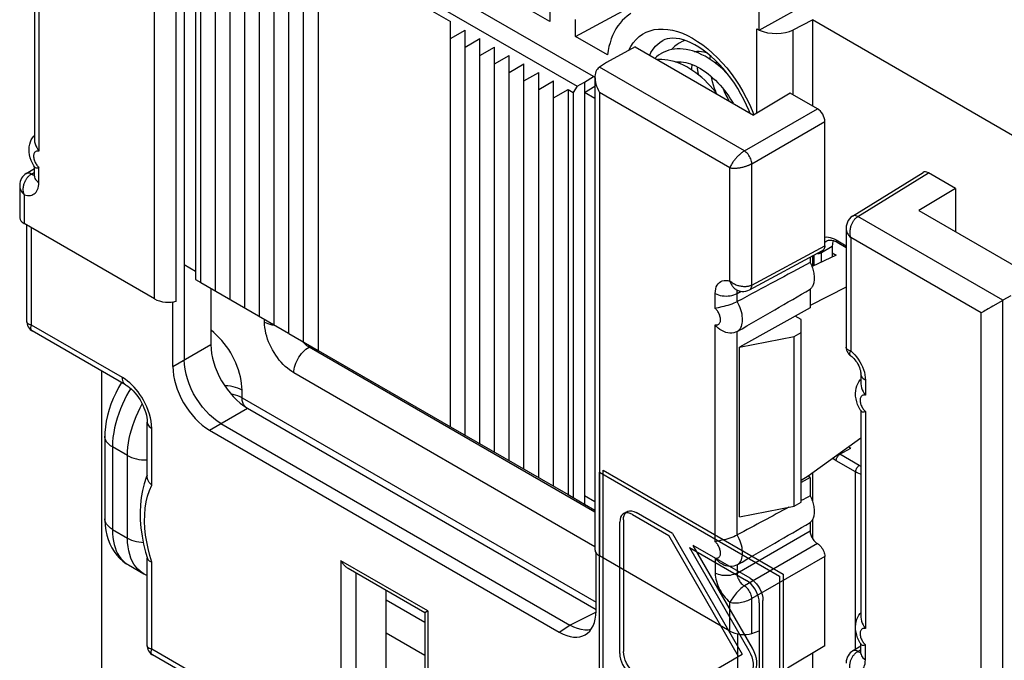
# Model space of a CAD drawing. Units: millimetres. Extents: x -20.2 to 25.6, y -26.9 to 32.3.
# Drawn here: x -20.2 to -1.2, y 7.7 to 20 of the extents above; entities that cross this region are included whole.
import ezdxf

# ---------------------------------------------------------------- set-up
doc = ezdxf.new("R2010")
doc.units = ezdxf.units.MM
doc.header["$LTSCALE"] = 19.36
doc.layers.get('0').update_dxf_attribs({"linetype": 'CONTINUOUS'})
for name, color, linetype in [('ASSI', 7, 'CONTINUOUS'), ('DRAFT', 7, 'CONTINUOUS'), ('LOGO_RESIST-RESTYLING_10000', 7, 'CONTINUOUS'), ('RACCORDO', 7, 'CONTINUOUS'), ('SMUSSO', 7, 'CONTINUOUS')]:
    doc.layers.add(name, color=color, linetype=linetype)

msp = doc.modelspace()

# ---------------------------------------------------------------- linework, layer by layer
at = {"color": 7, "linetype": 'CONTINUOUS'}
for p, q in [((-16.691, 14.925), (-16.691, 22.723)), ((-16.408, 14.762), (-16.408, 22.559)), ((-16.126, 14.599), (-16.126, 22.396)), ((-15.843, 14.435), (-15.843, 22.233)), ((-15.56, 14.272), (-15.56, 22.069)), ((-15.277, 14.109), (-15.277, 21.906)), ((-14.994, 13.945), (-14.994, 21.743)), ((-14.711, 13.782), (-14.711, 21.579)), ((-14.428, 21.416), (-14.428, 13.619)), ((-14.428, 21.416), (-11.883, 19.946)), ((-11.883, 12.149), (-11.883, 19.946)), ((-11.883, 19.62), (-11.6, 19.783)), ((-11.6, 11.986), (-11.6, 19.783)), ((-11.6, 19.456), (-11.317, 19.62)), ((-11.317, 11.822), (-11.317, 19.62)), ((-11.317, 19.293), (-11.034, 19.456)), ((-11.034, 11.659), (-11.034, 19.456)), ((-7.119, 19.375), (-7.124, 19.344)), ((-11.034, 19.13), (-10.752, 19.293)), ((-10.752, 11.496), (-10.752, 19.293)), ((-7.473, 19.171), (-7.477, 19.14)), ((-10.752, 18.966), (-10.469, 19.13)), ((-10.469, 11.332), (-10.469, 19.13)), ((-10.469, 18.803), (-10.186, 18.966)), ((-10.186, 11.169), (-10.186, 18.966)), ((-10.186, 18.64), (-9.903, 18.803)), ((-9.903, 11.006), (-9.903, 18.803)), ((-9.903, 18.477), (-9.62, 18.64)), ((-9.62, 18.64), (-9.62, 10.843)), ((-4.458, 15.453), (-4.924, 15.231)), ((-4.534, 15.497), (-4.458, 15.453)), ((-16.691, 14.925), (-15.002, 13.95)), ((-14.994, 13.945), (-14.428, 13.619)), ((-5.271, 10.618), (-5.271, 13.884)), ((-14.428, 13.619), (-11.883, 12.149)), ((-11.883, 12.149), (-9.62, 10.843)), ((-4.678, 7.93), (-4.678, 9.654)), ((-4.678, 7.93), (-5.397, 7.501))]:
    msp.add_line(p, q, dxfattribs=at)
for points in [[(-7.471, 19.538), (-7.481, 19.532), (-7.523, 19.504), (-7.564, 19.472), (-7.602, 19.437), (-7.631, 19.406)], [(-7.373, 19.583), (-7.375, 19.583), (-7.422, 19.563), (-7.471, 19.538)], [(-7.825, 19.333), (-7.834, 19.328), (-7.877, 19.3), (-7.917, 19.268), (-7.946, 19.242)], [(-6.531, 18.914), (-6.583, 18.969), (-6.637, 19.021), (-6.692, 19.072), (-6.749, 19.119), (-6.807, 19.163), (-6.865, 19.205), (-6.924, 19.243), (-6.984, 19.278), (-7.044, 19.309), (-7.105, 19.337), (-7.165, 19.361), (-7.225, 19.381), (-7.285, 19.396), (-7.344, 19.408), (-7.403, 19.416), (-7.461, 19.42), (-7.517, 19.42), (-7.573, 19.416), (-7.626, 19.407), (-7.678, 19.395), (-7.728, 19.379), (-7.776, 19.359), (-7.825, 19.334)], [(-7.196, 19.371), (-7.177, 19.373), (-7.137, 19.375), (-7.095, 19.374), (-7.053, 19.37), (-7.009, 19.362), (-6.964, 19.351), (-6.957, 19.349)], [(-7.152, 19.356), (-7.146, 19.368), (-7.141, 19.375)], [(-6.754, 18.554), (-6.783, 18.592), (-6.832, 18.651), (-6.883, 18.709), (-6.936, 18.764), (-6.99, 18.817), (-7.045, 18.867), (-7.102, 18.914), (-7.159, 18.959), (-7.218, 19), (-7.277, 19.038), (-7.337, 19.073), (-7.398, 19.105), (-7.459, 19.133), (-7.519, 19.157), (-7.58, 19.177), (-7.64, 19.193), (-7.7, 19.205), (-7.758, 19.212), (-7.816, 19.216), (-7.872, 19.216), (-7.897, 19.214)], [(-7.549, 19.167), (-7.528, 19.169), (-7.487, 19.171), (-7.445, 19.17), (-7.401, 19.165), (-7.356, 19.157), (-7.311, 19.145), (-7.264, 19.131), (-7.217, 19.113), (-7.169, 19.092), (-7.121, 19.068), (-7.072, 19.041), (-7.023, 19.01), (-6.975, 18.977), (-6.926, 18.941), (-6.878, 18.902), (-6.831, 18.86), (-6.784, 18.816), (-6.738, 18.77), (-6.693, 18.721), (-6.649, 18.671), (-6.607, 18.618), (-6.567, 18.564), (-6.528, 18.509), (-6.491, 18.452), (-6.455, 18.394), (-6.445, 18.376)], [(-7.506, 19.151), (-7.503, 19.158), (-7.495, 19.171)], [(-6.885, 19.218), (-6.882, 19.261), (-6.879, 19.286)], [(-6.773, 19.188), (-6.771, 19.176), (-6.765, 19.132)], [(-7.239, 19.014), (-7.236, 19.057), (-7.23, 19.109), (-7.228, 19.117)], [(-7.134, 19.074), (-7.132, 19.044), (-7.125, 18.974), (-7.119, 18.927)], [(-6.769, 18.573), (-6.778, 18.598), (-6.8, 18.661), (-6.82, 18.724), (-6.837, 18.787), (-6.852, 18.85), (-6.859, 18.885)], [(-6.633, 18.651), (-6.613, 18.602), (-6.582, 18.532), (-6.548, 18.463), (-6.527, 18.423)]]:
    msp.add_lwpolyline(points, dxfattribs=at)
at = {"layer": 'ASSI', "color": 7, "linetype": 'CONTINUOUS'}
for p, q in [((-9.974, 19.946), (-12.944, 21.661)), ((-9.479, 19.661), (-7.713, 20.613)), ((-9.974, 20.273), (-9.974, 19.946)), ((-9.479, 19.661), (-9.479, 19.987))]:
    msp.add_line(p, q, dxfattribs=at)
at = {"layer": 'DRAFT', "color": 7, "linetype": 'CONTINUOUS'}
for p, q in [((-17.009, 23.852), (-17.009, 15.272)), ((-9.131, 18.888), (-16.402, 23.086)), ((-16.79, 22.78), (-16.79, 14.982)), ((-16.722, 22.903), (-9.448, 18.704)), ((-4.918, 19.977), (-4.918, 18.325)), ((-1.064, 17.752), (-4.918, 19.977)), ((-8.864, 19.306), (-9.479, 19.661)), ((-8.329, 19.463), (-8.878, 19.157)), ((-8.329, 19.463), (-6.049, 18.147)), ((-9.448, 18.704), (-9.302, 18.783)), ((-9.302, 18.783), (-9.131, 18.888)), ((-9.302, 18.783), (-9.302, 10.659)), ((-9.104, 18.872), (-9.131, 18.888)), ((-9.62, 18.64), (-9.521, 18.583)), ((-9.448, 18.704), (-9.521, 18.583)), ((-9.521, 18.583), (-9.521, 10.786)), ((-9.302, 18.579), (-9.102, 18.702)), ((-9.102, 18.463), (-9.302, 18.579)), ((-5.342, 18.57), (-6.049, 18.147)), ((-2.16, 16.732), (-2.867, 16.31)), ((-2.16, 16.732), (-2.16, 15.902)), ((-2.867, 16.31), (-0.588, 14.994)), ((-4.918, 15.434), (-4.918, 15.234)), ((-17.009, 15.272), (-16.79, 15.146)), ((-16.79, 14.982), (-16.691, 14.925)), ((-4.267, 14.837), (-4.961, 14.48)), ((-4.961, 14.795), (-4.961, 14.439)), ((-4.961, 14.439), (-6.319, 13.682)), ((-5.13, 14.21), (-5.249, 14.279)), ((-6.319, 13.682), (-5.271, 13.884)), ((-6.319, 10.416), (-6.319, 13.682)), ((-3.984, 11.929), (-4.998, 11.195)), ((-4.998, 11.195), (-5.13, 11.114)), ((-4.961, 11.173), (-4.998, 11.195)), ((-4.918, 11.253), (-4.918, 10.714)), ((-4.961, 11.173), (-5.13, 11.079)), ((-4.961, 11.173), (-4.961, 10.817)), ((-9.62, 10.843), (-9.521, 10.786)), ((-9.102, 10.707), (-9.302, 10.822)), ((-9.521, 10.786), (-9.302, 10.659)), ((-6.319, 10.416), (-5.271, 10.618)), ((-4.918, 10.358), (-4.918, 10.002)), ((-4.918, 7.787), (-4.918, 6.866))]:
    msp.add_line(p, q, dxfattribs=at)
for points in [[(-8.409, 20.101), (-8.429, 20.088), (-8.481, 20.051), (-8.53, 20.01), (-8.577, 19.965), (-8.62, 19.916), (-8.66, 19.862), (-8.698, 19.805), (-8.732, 19.744), (-8.762, 19.679), (-8.79, 19.611), (-8.813, 19.539), (-8.834, 19.464), (-8.851, 19.387), (-8.864, 19.306)], [(-4.961, 15.308), (-4.949, 15.282), (-4.937, 15.257), (-4.927, 15.231), (-4.918, 15.205), (-4.91, 15.18), (-4.903, 15.154), (-4.897, 15.128), (-4.892, 15.103), (-4.888, 15.078), (-4.885, 15.054), (-4.883, 15.03), (-4.883, 15.006), (-4.883, 14.984), (-4.885, 14.962), (-4.888, 14.94), (-4.892, 14.92), (-4.897, 14.901), (-4.903, 14.882), (-4.91, 14.865), (-4.918, 14.849), (-4.927, 14.833), (-4.937, 14.82), (-4.949, 14.807), (-4.961, 14.795)], [(-4.961, 10.817), (-4.949, 10.792), (-4.937, 10.766), (-4.927, 10.741), (-4.918, 10.715), (-4.91, 10.689), (-4.903, 10.663), (-4.897, 10.638), (-4.892, 10.613), (-4.888, 10.588), (-4.885, 10.563), (-4.883, 10.539), (-4.883, 10.516), (-4.883, 10.493), (-4.885, 10.471), (-4.888, 10.45), (-4.892, 10.43), (-4.897, 10.41), (-4.903, 10.392), (-4.91, 10.374), (-4.918, 10.358), (-4.927, 10.343), (-4.937, 10.329), (-4.949, 10.316), (-4.961, 10.305)]]:
    msp.add_lwpolyline(points, dxfattribs=at)
at = {"layer": 'LOGO_RESIST-RESTYLING_10000', "color": 7, "linetype": 'CONTINUOUS'}
for p, q in [((-9.015, 7.274), (-9.015, 11.274)), ((-9.015, 11.274), (-5.55, 9.274)), ((-8.944, 7.314), (-8.944, 11.315)), ((-8.944, 11.315), (-5.479, 9.315)), ((-8.378, 10.458), (-7.682, 10.056)), ((-7.612, 10.097), (-8.308, 10.499)), ((-8.626, 7.784), (-8.626, 10.315)), ((-8.555, 10.356), (-8.555, 7.825)), ((-6.339, 7.729), (-7.682, 10.056)), ((-7.612, 10.097), (-6.268, 7.77)), ((-6.068, 7.885), (-7.212, 9.866)), ((-6.116, 9.233), (-7.212, 9.866)), ((-7.282, 9.825), (-6.139, 7.844)), ((-7.282, 9.825), (-6.186, 9.192)), ((-5.479, 9.315), (-5.479, 5.314)), ((-5.55, 9.274), (-5.55, 5.273)), ((-5.939, 8.763), (-5.939, 6.232)), ((-5.868, 6.273), (-5.868, 8.804)), ((-7.682, 6.953), (-6.268, 7.77))]:
    msp.add_line(p, q, dxfattribs=at)
for points in [[(-8.378, 10.458), (-8.422, 10.478), (-8.463, 10.489), (-8.499, 10.491), (-8.534, 10.484), (-8.565, 10.468), (-8.59, 10.443), (-8.608, 10.409), (-8.62, 10.366), (-8.626, 10.315)], [(-8.555, 10.356), (-8.551, 10.404), (-8.54, 10.444), (-8.524, 10.477), (-8.5, 10.503), (-8.471, 10.522), (-8.437, 10.531), (-8.398, 10.53), (-8.355, 10.519), (-8.308, 10.499)], [(-5.939, 8.763), (-5.943, 8.817), (-5.954, 8.869), (-5.971, 8.921), (-5.994, 8.975), (-6.023, 9.027), (-6.057, 9.076), (-6.096, 9.119), (-6.139, 9.158), (-6.186, 9.192)], [(-6.116, 9.233), (-6.072, 9.203), (-6.032, 9.167), (-5.995, 9.127), (-5.96, 9.08), (-5.929, 9.028), (-5.905, 8.974), (-5.886, 8.92), (-5.874, 8.863), (-5.868, 8.804)], [(-8.626, 7.784), (-8.622, 7.731), (-8.611, 7.678), (-8.594, 7.626), (-8.571, 7.573), (-8.542, 7.52), (-8.508, 7.472), (-8.469, 7.429), (-8.426, 7.39), (-8.378, 7.355)], [(-8.308, 7.396), (-8.351, 7.426), (-8.392, 7.462), (-8.429, 7.502), (-8.463, 7.549), (-8.494, 7.601), (-8.519, 7.655), (-8.537, 7.709), (-8.549, 7.766), (-8.555, 7.825)], [(-6.139, 7.844), (-6.107, 7.781), (-6.083, 7.72), (-6.067, 7.66), (-6.058, 7.601), (-6.057, 7.544), (-6.064, 7.494), (-6.08, 7.45), (-6.105, 7.413), (-6.139, 7.383)], [(-6.068, 7.423), (-6.036, 7.45), (-6.012, 7.483), (-5.996, 7.524), (-5.987, 7.573), (-5.986, 7.628), (-5.993, 7.688), (-6.01, 7.75), (-6.035, 7.816), (-6.068, 7.885)]]:
    msp.add_lwpolyline(points, dxfattribs=at)
at = {"layer": 'RACCORDO', "color": 250, "linetype": 'CONTINUOUS'}
for p, q in [((-17.163, 14.564), (-17.163, 23.766)), ((-17.58, 14.61), (-17.58, 23.526)), ((-19.806, 21.629), (-19.806, 17.452)), ((-5.985, 18.186), (-5.985, 19.805)), ((-5.284, 18.536), (-5.284, 19.787)), ((-8.45, 19.396), (-8.413, 19.467)), ((-6.226, 17.456), (-9.018, 19.068)), ((-9.014, 18.58), (-9.014, 9.664)), ((-6.505, 17.131), (-9.014, 18.58)), ((-6.226, 17.456), (-4.819, 18.268)), ((-6.075, 18.232), (-6.044, 18.15)), ((-6.085, 17.211), (-4.678, 18.023)), ((-19.806, 16.85), (-19.806, 17.138)), ((-6.505, 14.951), (-6.505, 17.131)), ((-6.085, 14.875), (-6.085, 17.211)), ((-19.951, 17.012), (-19.894, 17.047)), ((-4.041, 16.194), (-2.683, 17.034)), ((-20.089, 16.614), (-20.089, 16.059)), ((-1.25, 14.582), (-4.041, 16.194)), ((-19.95, 14.105), (-19.95, 15.978)), ((-4.572, 15.791), (-4.536, 15.779)), ((-4.46, 15.744), (-4.267, 15.632)), ((-4.179, 15.788), (-4.179, 13.608)), ((-1.67, 14.34), (-4.179, 15.788)), ((-6.085, 14.875), (-4.678, 15.632)), ((-4.741, 15.499), (-4.534, 15.627)), ((-4.678, 15.695), (-4.66, 15.712)), ((-4.66, 15.712), (-4.642, 15.726)), ((-4.884, 15.25), (-4.884, 15.452)), ((-4.741, 15.499), (-4.74, 15.529)), ((-4.741, 15.318), (-4.741, 15.499)), ((-6.39, 14.79), (-6.38, 14.785)), ((-6.788, 14.426), (-6.788, 14.714)), ((-6.368, 14.712), (-6.286, 14.756)), ((-6.368, 14.555), (-6.368, 14.712)), ((-1.254, 5.378), (-1.254, 14.58)), ((-15.464, 14.164), (-15.464, 14.217)), ((-1.67, 5.424), (-1.67, 14.34)), ((-18.2, 13.095), (-19.95, 14.105)), ((-6.788, 9.936), (-6.788, 14.112)), ((-6.368, 10.064), (-6.368, 13.98)), ((-17.229, 13.308), (-16.498, 13.73)), ((-14.606, 13.68), (-14.626, 13.694)), ((-14.606, 13.68), (-14.57, 13.701)), ((-9.102, 10.502), (-14.606, 13.68)), ((-9.102, 9.838), (-14.898, 13.185)), ((-3.896, 13.045), (-3.896, 12.757)), ((-15.896, 12.705), (-15.896, 12.853)), ((-15.896, 12.705), (-9.082, 8.77)), ((-16.522, 12.084), (-15.791, 12.506)), ((-3.896, 12.443), (-3.896, 8.266)), ((-17.634, 11.026), (-17.634, 12.115)), ((-18.391, 11.761), (-18.391, 10.174)), ((-18.102, 11.594), (-18.391, 11.761)), ((-18.102, 10.007), (-18.102, 11.594)), ((-4.388, 11.618), (-4.402, 11.627)), ((-4.388, 11.618), (-4.18, 11.738)), ((-4.014, 11.403), (-4.388, 11.618)), ((-4.086, 11.28), (-4.46, 11.495)), ((-4.086, 7.869), (-4.086, 11.28)), ((-18.391, 10.174), (-18.102, 10.007)), ((-6.368, 9.332), (-4.961, 10.144)), ((-4.819, 9.899), (-6.226, 9.087)), ((-17.634, 9.544), (-17.673, 9.674)), ((-18.152, 9.536), (-18.109, 9.504)), ((-17.978, 9.504), (-18.009, 9.559)), ((-17.634, 7.869), (-17.634, 9.544)), ((-13.994, 9.571), (-13.994, 5.768)), ((-12.318, 8.603), (-13.994, 9.571)), ((-6.788, 9.622), (-6.788, 9.334)), ((-6.368, 9.489), (-6.368, 9.332)), ((-4.678, 9.654), (-6.085, 8.842)), ((-13.708, 9.339), (-13.708, 5.769)), ((-12.376, 8.379), (-13.12, 8.809)), ((-6.505, 8.215), (-6.505, 8.771)), ((-6.085, 8.171), (-6.085, 8.842)), ((-12.318, 8.603), (-12.318, 4.8)), ((-9.584, 8.332), (-9.084, 8.582)), ((-12.376, 7.746), (-13.12, 8.175)), ((-9.789, 8.196), (-9.584, 8.332)), ((-6.361, 8.163), (-6.361, 6.259)), ((-5.941, 8.222), (-5.941, 6.176)), ((-13.994, 5.768), (-17.634, 7.869)), ((-4.041, 7.825), (-3.984, 7.861)), ((-3.896, 7.664), (-3.896, 7.952))]:
    msp.add_line(p, q, dxfattribs=at)
at = {"layer": 'RACCORDO', "color": 7, "linetype": 'CONTINUOUS'}
for p, q in [((-19.894, 21.645), (-19.894, 17.674)), ((-5.943, 19.781), (-5.943, 21.253)), ((-5.941, 19.782), (-4.134, 20.788)), ((-5.284, 19.787), (-4.918, 19.977)), ((-5.985, 19.805), (-5.943, 19.781)), ((-8.878, 19.157), (-9.018, 19.068)), ((-9.102, 18.876), (-9.102, 9.774)), ((-4.819, 18.268), (-5.342, 18.57)), ((-6.121, 18.188), (-6.137, 18.23)), ((-4.678, 15.632), (-4.678, 18.023)), ((-19.905, 17.744), (-19.894, 17.755)), ((-20.054, 17.02), (-19.894, 17.119)), ((-19.89, 17.148), (-19.905, 17.171)), ((-19.894, 16.973), (-19.894, 17.154)), ((-4.144, 16.202), (-2.785, 17.043)), ((-2.16, 16.732), (-2.683, 17.034)), ((-20.177, 16.787), (-20.177, 16.168)), ((-17.58, 14.61), (-20.089, 16.059)), ((-20.038, 14.17), (-20.038, 16.029)), ((-4.267, 15.968), (-4.267, 13.68)), ((-4.642, 15.726), (-4.641, 15.726)), ((-4.534, 15.627), (-4.534, 15.417)), ((-4.439, 15.698), (-4.267, 15.598)), ((-6.129, 14.782), (-4.721, 15.539)), ((-4.961, 15.41), (-4.961, 15.308)), ((-17.009, 15.272), (-17.009, 13.435)), ((-16.498, 14.813), (-16.498, 13.73)), ((-6.38, 14.785), (-6.357, 14.775)), ((-6.38, 14.785), (-6.38, 14.785)), ((-1.1, 14.666), (-1.25, 14.582)), ((-17.229, 14.542), (-17.239, 14.547)), ((-17.163, 14.564), (-17.229, 14.542)), ((-17.229, 13.308), (-17.229, 14.542)), ((-6.368, 14.555), (-6.364, 14.557)), ((-1.444, 14.47), (-1.474, 14.453)), ((-1.254, 14.58), (-1.444, 14.47)), ((-18.138, 12.957), (-19.938, 13.997)), ((-6.364, 13.982), (-6.368, 13.98)), ((-18.6, 13.225), (-18.6, 4.878)), ((-3.984, 13.167), (-3.984, 12.978)), ((-3.995, 13.049), (-3.984, 13.06)), ((-15.791, 12.506), (-9.082, 8.633)), ((-3.98, 12.452), (-3.995, 12.476)), ((-3.984, 12.459), (-3.984, 8.488)), ((-17.722, 11.185), (-17.722, 12.238)), ((-16.303, 12.211), (-9.584, 8.332)), ((-18.538, 11.965), (-18.538, 10.378)), ((-16.522, 12.084), (-9.789, 8.196)), ((-17.722, 11.214), (-17.741, 11.171)), ((-9.302, 10.659), (-9.102, 10.543)), ((-4.961, 10.305), (-4.961, 10.144)), ((-6.368, 10.064), (-6.364, 10.066)), ((-17.754, 9.733), (-17.719, 9.612)), ((-9.082, 8.604), (-9.082, 9.722)), ((-18.084, 9.489), (-17.788, 9.318)), ((-17.722, 7.934), (-17.722, 9.622)), ((-6.505, 8.215), (-9.014, 9.664)), ((-6.364, 9.491), (-6.368, 9.489)), ((-12.376, 8.57), (-13.852, 9.422)), ((-13.121, 6.536), (-13.12, 8.999)), ((-12.376, 8.57), (-12.376, 4.881)), ((-12.325, 8.599), (-12.36, 8.579)), ((-12.318, 8.603), (-12.325, 8.599)), ((-3.995, 8.558), (-3.984, 8.569)), ((-6.085, 8.171), (-5.941, 8.222)), ((-3.98, 7.962), (-3.995, 7.985)), ((-3.984, 7.787), (-3.984, 7.968)), ((-4.144, 7.834), (-3.984, 7.933)), ((-13.932, 5.63), (-17.622, 7.761))]:
    msp.add_line(p, q, dxfattribs=at)
at = {"layer": 'RACCORDO', "color": 250, "linetype": 'CONTINUOUS'}
for points in [[(-8.413, 19.467), (-8.365, 19.538), (-8.311, 19.601), (-8.251, 19.656), (-8.186, 19.703), (-8.116, 19.741), (-8.041, 19.77), (-7.962, 19.791), (-7.878, 19.802), (-7.791, 19.803), (-7.702, 19.796), (-7.609, 19.78), (-7.514, 19.754), (-7.418, 19.72), (-7.321, 19.677), (-7.223, 19.625), (-7.126, 19.565), (-7.029, 19.497)], [(-8.049, 19.302), (-8.025, 19.35), (-7.984, 19.414), (-7.938, 19.471), (-7.887, 19.52), (-7.83, 19.562), (-7.798, 19.581)], [(-7.029, 19.497), (-6.932, 19.422), (-6.837, 19.339), (-6.745, 19.25), (-6.654, 19.154), (-6.567, 19.053), (-6.483, 18.946), (-6.403, 18.835), (-6.327, 18.72), (-6.256, 18.601), (-6.19, 18.479), (-6.13, 18.356), (-6.075, 18.232)], [(-19.806, 17.452), (-19.82, 17.455), (-19.832, 17.455), (-19.844, 17.454), (-19.855, 17.451), (-19.866, 17.447), (-19.875, 17.441), (-19.883, 17.433), (-19.891, 17.424), (-19.897, 17.413), (-19.902, 17.401), (-19.905, 17.388), (-19.908, 17.374), (-19.908, 17.358), (-19.908, 17.342), (-19.906, 17.325), (-19.903, 17.307), (-19.898, 17.288), (-19.892, 17.269), (-19.885, 17.251), (-19.877, 17.233)], [(-6.226, 17.456), (-6.235, 17.45), (-6.244, 17.445), (-6.253, 17.439), (-6.262, 17.433), (-6.271, 17.426), (-6.28, 17.419), (-6.289, 17.412), (-6.298, 17.404), (-6.308, 17.396), (-6.317, 17.388), (-6.327, 17.38), (-6.336, 17.371), (-6.346, 17.361), (-6.356, 17.351), (-6.367, 17.341), (-6.377, 17.33), (-6.387, 17.318), (-6.398, 17.306), (-6.408, 17.293), (-6.419, 17.28), (-6.429, 17.267), (-6.439, 17.253), (-6.449, 17.239), (-6.459, 17.224), (-6.468, 17.209), (-6.477, 17.194), (-6.485, 17.178), (-6.492, 17.163), (-6.499, 17.147), (-6.505, 17.131)], [(-6.085, 17.211), (-6.086, 17.233), (-6.09, 17.255), (-6.096, 17.279), (-6.105, 17.303), (-6.115, 17.326), (-6.127, 17.35), (-6.141, 17.372), (-6.156, 17.392), (-6.173, 17.412), (-6.19, 17.429), (-6.208, 17.443), (-6.226, 17.456)], [(-19.877, 17.233), (-19.868, 17.216), (-19.858, 17.2), (-19.848, 17.185), (-19.837, 17.172), (-19.827, 17.159), (-19.817, 17.148), (-19.806, 17.138)], [(-6.505, 17.131), (-6.489, 17.129), (-6.472, 17.127), (-6.454, 17.125), (-6.437, 17.125), (-6.419, 17.125), (-6.401, 17.125), (-6.384, 17.126), (-6.367, 17.128), (-6.35, 17.129), (-6.333, 17.132), (-6.316, 17.134), (-6.3, 17.137), (-6.285, 17.14), (-6.269, 17.143), (-6.255, 17.147), (-6.24, 17.15), (-6.227, 17.154), (-6.213, 17.158), (-6.201, 17.162), (-6.189, 17.166), (-6.177, 17.17), (-6.165, 17.174), (-6.154, 17.178), (-6.143, 17.182), (-6.133, 17.187), (-6.123, 17.192), (-6.113, 17.196), (-6.103, 17.201), (-6.094, 17.206), (-6.085, 17.211)], [(-20.089, 16.614), (-20.096, 16.636), (-20.101, 16.658), (-20.104, 16.679), (-20.107, 16.7), (-20.107, 16.72), (-20.107, 16.74), (-20.105, 16.759), (-20.103, 16.777), (-20.1, 16.795), (-20.095, 16.812), (-20.091, 16.828), (-20.086, 16.843), (-20.08, 16.858), (-20.074, 16.871), (-20.067, 16.885), (-20.06, 16.897), (-20.053, 16.909), (-20.046, 16.919), (-20.039, 16.93)], [(-19.951, 17.012), (-19.97, 17.021), (-19.988, 17.027), (-20.006, 17.03), (-20.023, 17.03), (-20.038, 17.027), (-20.052, 17.021), (-20.054, 17.02)], [(-20.039, 16.93), (-20.032, 16.939), (-20.024, 16.948), (-20.017, 16.957), (-20.009, 16.965), (-20.001, 16.973), (-19.993, 16.981), (-19.985, 16.988), (-19.977, 16.994), (-19.968, 17.001), (-19.96, 17.006), (-19.951, 17.012)], [(-19.951, 17.012), (-19.937, 17.004), (-19.923, 16.998), (-19.909, 16.994), (-19.895, 16.992), (-19.894, 16.992)], [(-19.894, 16.973), (-19.891, 16.949), (-19.883, 16.927), (-19.871, 16.906), (-19.853, 16.886), (-19.832, 16.867), (-19.806, 16.85)], [(-20.177, 16.786), (-20.177, 16.783), (-20.176, 16.77), (-20.174, 16.758), (-20.172, 16.745), (-20.168, 16.731), (-20.163, 16.717), (-20.157, 16.703), (-20.15, 16.688), (-20.141, 16.674), (-20.13, 16.659), (-20.118, 16.644), (-20.105, 16.629), (-20.089, 16.614)], [(-20.089, 16.614), (-20.058, 16.605), (-20.028, 16.6), (-19.999, 16.598), (-19.971, 16.6), (-19.945, 16.606), (-19.921, 16.616), (-19.898, 16.629), (-19.878, 16.645), (-19.86, 16.665), (-19.844, 16.688), (-19.831, 16.714), (-19.821, 16.743), (-19.813, 16.776), (-19.808, 16.811), (-19.806, 16.85)], [(-4.041, 16.194), (-4.06, 16.203), (-4.079, 16.209), (-4.096, 16.213), (-4.113, 16.213), (-4.128, 16.21), (-4.142, 16.204), (-4.144, 16.203)], [(-4.126, 16.109), (-4.12, 16.119), (-4.113, 16.129), (-4.105, 16.138), (-4.098, 16.147), (-4.09, 16.155), (-4.083, 16.163), (-4.075, 16.17), (-4.067, 16.177), (-4.058, 16.183), (-4.05, 16.189), (-4.041, 16.194)], [(-4.267, 15.968), (-4.267, 15.963), (-4.266, 15.95), (-4.264, 15.937), (-4.262, 15.924), (-4.258, 15.91), (-4.253, 15.896), (-4.247, 15.881), (-4.239, 15.866), (-4.23, 15.851), (-4.22, 15.835), (-4.208, 15.82), (-4.194, 15.804), (-4.179, 15.788)], [(-4.179, 15.788), (-4.184, 15.81), (-4.187, 15.832), (-4.189, 15.853), (-4.19, 15.874), (-4.19, 15.894), (-4.19, 15.914), (-4.188, 15.933), (-4.185, 15.952), (-4.182, 15.97), (-4.178, 15.987), (-4.174, 16.003), (-4.169, 16.019), (-4.164, 16.034), (-4.158, 16.049), (-4.152, 16.062), (-4.146, 16.075), (-4.14, 16.087), (-4.133, 16.099), (-4.126, 16.109)], [(-4.678, 15.8), (-4.677, 15.8), (-4.644, 15.801), (-4.608, 15.798), (-4.572, 15.791)], [(-4.536, 15.779), (-4.498, 15.764), (-4.46, 15.744)], [(-4.46, 15.744), (-4.458, 15.73), (-4.455, 15.718), (-4.45, 15.708), (-4.443, 15.7), (-4.439, 15.698)], [(-4.821, 15.482), (-4.803, 15.482), (-4.786, 15.484), (-4.77, 15.487), (-4.754, 15.493), (-4.741, 15.499)], [(-6.788, 14.714), (-6.785, 14.76), (-6.779, 14.802), (-6.768, 14.839), (-6.752, 14.873), (-6.732, 14.902), (-6.708, 14.926), (-6.681, 14.945), (-6.651, 14.958), (-6.617, 14.965), (-6.582, 14.966), (-6.545, 14.961), (-6.505, 14.951)], [(-6.505, 14.951), (-6.497, 14.93), (-6.489, 14.91), (-6.479, 14.892), (-6.47, 14.875), (-6.46, 14.86), (-6.45, 14.846), (-6.44, 14.834), (-6.43, 14.823), (-6.42, 14.813), (-6.41, 14.804), (-6.4, 14.797), (-6.39, 14.79)], [(-6.085, 14.875), (-6.094, 14.871), (-6.103, 14.866), (-6.112, 14.863), (-6.122, 14.859), (-6.132, 14.856), (-6.143, 14.853), (-6.153, 14.85), (-6.164, 14.848), (-6.176, 14.846), (-6.187, 14.845), (-6.199, 14.844), (-6.212, 14.843), (-6.225, 14.843), (-6.239, 14.844), (-6.253, 14.845), (-6.267, 14.846), (-6.283, 14.848), (-6.298, 14.851), (-6.314, 14.854), (-6.331, 14.858), (-6.348, 14.863), (-6.365, 14.869), (-6.382, 14.876), (-6.4, 14.883), (-6.418, 14.892), (-6.436, 14.901), (-6.453, 14.912), (-6.471, 14.924), (-6.488, 14.937), (-6.505, 14.951)], [(-6.129, 14.782), (-6.127, 14.783), (-6.115, 14.792), (-6.105, 14.804), (-6.096, 14.819), (-6.09, 14.836), (-6.086, 14.855), (-6.085, 14.875)], [(-6.788, 14.714), (-6.759, 14.699), (-6.727, 14.687), (-6.692, 14.677), (-6.655, 14.67), (-6.617, 14.665), (-6.579, 14.664), (-6.54, 14.665), (-6.502, 14.669), (-6.465, 14.676), (-6.43, 14.686), (-6.397, 14.698), (-6.368, 14.712)], [(-6.368, 14.712), (-6.367, 14.729), (-6.365, 14.744), (-6.362, 14.758), (-6.356, 14.771), (-6.355, 14.774)], [(-6.788, 14.112), (-6.775, 14.11), (-6.762, 14.109), (-6.75, 14.111), (-6.739, 14.113), (-6.729, 14.118), (-6.719, 14.124), (-6.711, 14.132), (-6.704, 14.141), (-6.697, 14.152), (-6.693, 14.164), (-6.689, 14.177), (-6.687, 14.191), (-6.686, 14.207), (-6.686, 14.223), (-6.688, 14.24), (-6.691, 14.258), (-6.696, 14.277), (-6.702, 14.295), (-6.709, 14.314), (-6.717, 14.332), (-6.727, 14.349), (-6.736, 14.365), (-6.746, 14.379), (-6.757, 14.393), (-6.767, 14.405), (-6.777, 14.416), (-6.788, 14.426)], [(-6.364, 13.982), (-6.343, 13.996), (-6.325, 14.013), (-6.309, 14.033), (-6.295, 14.056), (-6.283, 14.081), (-6.274, 14.109), (-6.267, 14.139), (-6.263, 14.171), (-6.261, 14.205), (-6.262, 14.241), (-6.266, 14.279), (-6.272, 14.318), (-6.282, 14.358), (-6.294, 14.399), (-6.308, 14.44), (-6.325, 14.48), (-6.343, 14.519), (-6.364, 14.557)], [(-19.95, 14.105), (-19.964, 14.108), (-19.977, 14.112), (-19.988, 14.116), (-19.998, 14.12), (-20.006, 14.125), (-20.014, 14.129), (-20.02, 14.134), (-20.025, 14.139), (-20.029, 14.144), (-20.033, 14.15), (-20.035, 14.155), (-20.037, 14.16), (-20.038, 14.166), (-20.038, 14.17)], [(-19.938, 13.997), (-19.942, 13.999), (-19.946, 14.003), (-19.95, 14.007), (-19.953, 14.012), (-19.956, 14.017), (-19.958, 14.024), (-19.96, 14.031), (-19.961, 14.039), (-19.962, 14.047), (-19.961, 14.057), (-19.96, 14.068), (-19.958, 14.079), (-19.954, 14.092), (-19.95, 14.105)], [(-14.898, 13.185), (-14.941, 13.211), (-14.983, 13.241), (-15.024, 13.273), (-15.064, 13.309), (-15.104, 13.348), (-15.142, 13.389), (-15.179, 13.433), (-15.215, 13.479), (-15.249, 13.527), (-15.28, 13.576), (-15.31, 13.627), (-15.337, 13.679), (-15.362, 13.731), (-15.384, 13.783), (-15.404, 13.837), (-15.421, 13.891), (-15.436, 13.946), (-15.448, 14.001), (-15.456, 14.056), (-15.462, 14.11), (-15.464, 14.164)], [(-15.464, 14.164), (-15.432, 14.147), (-15.397, 14.133), (-15.36, 14.121)], [(-15.36, 14.121), (-15.321, 14.111), (-15.28, 14.103), (-15.265, 14.102)], [(-15.896, 12.853), (-15.899, 12.915), (-15.904, 12.978), (-15.914, 13.042), (-15.927, 13.108), (-15.944, 13.175), (-15.964, 13.241), (-15.988, 13.308), (-16.016, 13.376), (-16.046, 13.442), (-16.079, 13.507), (-16.115, 13.57), (-16.154, 13.633), (-16.196, 13.693), (-16.24, 13.752), (-16.287, 13.809), (-16.336, 13.863), (-16.388, 13.914), (-16.44, 13.962), (-16.494, 14.005), (-16.498, 14.007)], [(-14.898, 13.185), (-14.897, 13.221), (-14.892, 13.258), (-14.884, 13.296), (-14.873, 13.335), (-14.859, 13.374), (-14.842, 13.413), (-14.823, 13.451), (-14.801, 13.488), (-14.777, 13.523), (-14.751, 13.556), (-14.724, 13.587), (-14.695, 13.615), (-14.666, 13.64), (-14.636, 13.662), (-14.606, 13.68)], [(-14.626, 13.694), (-14.647, 13.709), (-14.667, 13.726), (-14.686, 13.744), (-14.706, 13.763), (-14.724, 13.784), (-14.733, 13.795)], [(-4.179, 13.608), (-4.195, 13.612), (-4.208, 13.617), (-4.221, 13.623), (-4.231, 13.629), (-4.24, 13.634), (-4.247, 13.64), (-4.253, 13.646), (-4.258, 13.653), (-4.262, 13.659), (-4.265, 13.665), (-4.266, 13.672), (-4.267, 13.678), (-4.267, 13.68)], [(-4.177, 13.513), (-4.181, 13.516), (-4.186, 13.52), (-4.19, 13.525), (-4.193, 13.531), (-4.195, 13.538), (-4.197, 13.545), (-4.197, 13.553), (-4.197, 13.563), (-4.195, 13.573), (-4.191, 13.584), (-4.186, 13.595), (-4.179, 13.608)], [(-4.179, 13.608), (-4.14, 13.573), (-4.102, 13.534)], [(-4.102, 13.534), (-4.067, 13.493), (-4.034, 13.448), (-4.004, 13.4), (-3.977, 13.35), (-3.953, 13.299), (-3.933, 13.248)], [(-18.138, 12.958), (-18.157, 12.972), (-18.172, 12.99), (-18.184, 13.011), (-18.193, 13.036), (-18.198, 13.064), (-18.2, 13.095)], [(-18.056, 12.991), (-18.102, 13.028), (-18.149, 13.062), (-18.2, 13.095)], [(-3.896, 13.045), (-3.922, 13.061), (-3.943, 13.08), (-3.961, 13.1), (-3.973, 13.121), (-3.981, 13.143), (-3.984, 13.167)], [(-3.933, 13.248), (-3.917, 13.196), (-3.906, 13.145), (-3.899, 13.095), (-3.896, 13.045)], [(-17.659, 12.323), (-17.678, 12.393), (-17.702, 12.464), (-17.729, 12.533), (-17.76, 12.598), (-17.793, 12.66), (-17.828, 12.719), (-17.863, 12.772), (-17.899, 12.821), (-17.936, 12.867), (-17.974, 12.911), (-18.014, 12.952), (-18.056, 12.991)], [(-15.896, 12.853), (-15.935, 12.873), (-15.977, 12.891), (-16.021, 12.906), (-16.069, 12.918), (-16.118, 12.928), (-16.168, 12.934), (-16.22, 12.937), (-16.23, 12.937)], [(-18.039, 12.884), (-18.073, 12.828), (-18.118, 12.748), (-18.16, 12.666), (-18.199, 12.581), (-18.236, 12.495), (-18.27, 12.406), (-18.3, 12.315), (-18.327, 12.223), (-18.349, 12.129), (-18.367, 12.036), (-18.381, 11.943), (-18.389, 11.851), (-18.391, 11.761)], [(-15.896, 12.705), (-15.935, 12.725), (-15.977, 12.742), (-16.021, 12.757), (-16.069, 12.77), (-16.108, 12.777)], [(-15.876, 12.597), (-15.883, 12.615), (-15.889, 12.635), (-15.893, 12.657), (-15.896, 12.68), (-15.896, 12.705)], [(-3.896, 12.757), (-3.91, 12.759), (-3.922, 12.76), (-3.934, 12.759), (-3.945, 12.756), (-3.956, 12.751), (-3.965, 12.745), (-3.973, 12.737), (-3.981, 12.728), (-3.987, 12.717), (-3.992, 12.706), (-3.995, 12.692), (-3.998, 12.678), (-3.999, 12.663), (-3.998, 12.646), (-3.996, 12.629), (-3.993, 12.611), (-3.988, 12.592), (-3.982, 12.574), (-3.975, 12.555), (-3.967, 12.537)], [(-18.102, 11.594), (-18.1, 11.675), (-18.093, 11.758), (-18.082, 11.841), (-18.067, 11.924), (-18.048, 12.007), (-18.026, 12.091), (-17.999, 12.175), (-17.969, 12.26), (-17.935, 12.345), (-17.898, 12.429), (-17.857, 12.512), (-17.817, 12.587)], [(-15.835, 12.538), (-15.847, 12.55), (-15.858, 12.564), (-15.868, 12.58), (-15.876, 12.597)], [(-3.967, 12.537), (-3.958, 12.52), (-3.948, 12.504), (-3.938, 12.49), (-3.928, 12.476), (-3.917, 12.464), (-3.907, 12.453), (-3.896, 12.443)], [(-17.634, 12.115), (-17.638, 12.184), (-17.646, 12.253), (-17.659, 12.323)], [(-17.722, 12.238), (-17.719, 12.214), (-17.711, 12.192), (-17.699, 12.171), (-17.682, 12.151), (-17.66, 12.132), (-17.634, 12.115)], [(-18.391, 11.761), (-18.426, 11.783), (-18.457, 11.807), (-18.483, 11.833), (-18.504, 11.86), (-18.52, 11.889), (-18.531, 11.918), (-18.537, 11.948), (-18.538, 11.965)], [(-18.102, 11.594), (-18.064, 11.574), (-18.022, 11.556), (-17.977, 11.541), (-17.93, 11.529), (-17.881, 11.52), (-17.83, 11.513), (-17.779, 11.51), (-17.727, 11.51), (-17.722, 11.51)], [(-4.46, 11.495), (-4.458, 11.51), (-4.455, 11.526), (-4.45, 11.542), (-4.443, 11.558), (-4.434, 11.573), (-4.423, 11.587), (-4.412, 11.599), (-4.4, 11.61), (-4.388, 11.618)], [(-4.46, 11.495), (-4.497, 11.519), (-4.524, 11.538)], [(-4.086, 11.28), (-4.085, 11.294), (-4.082, 11.31), (-4.077, 11.326), (-4.07, 11.342), (-4.061, 11.357), (-4.05, 11.372), (-4.039, 11.384), (-4.027, 11.395), (-4.014, 11.403)], [(-3.984, 11.388), (-3.992, 11.391), (-4.014, 11.403)], [(-3.984, 11.237), (-3.992, 11.239), (-4.025, 11.25), (-4.057, 11.264), (-4.086, 11.28)], [(-17.673, 9.674), (-17.706, 9.804), (-17.732, 9.934), (-17.752, 10.065), (-17.766, 10.196), (-17.772, 10.326), (-17.77, 10.454), (-17.76, 10.581), (-17.742, 10.702), (-17.714, 10.816), (-17.679, 10.924), (-17.634, 11.026)], [(-18.391, 10.174), (-18.426, 10.196), (-18.457, 10.22), (-18.483, 10.246), (-18.504, 10.273), (-18.52, 10.302), (-18.531, 10.331), (-18.537, 10.361), (-18.538, 10.378)], [(-18.391, 10.174), (-18.389, 10.095), (-18.383, 10.02), (-18.372, 9.95), (-18.357, 9.884), (-18.339, 9.822), (-18.317, 9.764), (-18.291, 9.71), (-18.261, 9.66), (-18.228, 9.614), (-18.191, 9.573), (-18.152, 9.536)], [(-6.364, 9.491), (-6.343, 9.506), (-6.325, 9.523), (-6.309, 9.543), (-6.295, 9.565), (-6.283, 9.59), (-6.274, 9.618), (-6.267, 9.648), (-6.263, 9.68), (-6.261, 9.714), (-6.262, 9.75), (-6.266, 9.788), (-6.272, 9.827), (-6.282, 9.868), (-6.294, 9.909), (-6.308, 9.95), (-6.325, 9.989), (-6.343, 10.028), (-6.364, 10.066)], [(-18.009, 9.559), (-18.036, 9.621), (-18.059, 9.688), (-18.078, 9.76), (-18.091, 9.838), (-18.099, 9.92), (-18.102, 10.007)], [(-18.102, 10.007), (-18.064, 9.987), (-18.022, 9.969), (-17.977, 9.954), (-17.93, 9.942), (-17.881, 9.933), (-17.83, 9.926), (-17.799, 9.924)], [(-6.788, 9.622), (-6.775, 9.619), (-6.762, 9.619), (-6.75, 9.62), (-6.739, 9.623), (-6.729, 9.627), (-6.719, 9.633), (-6.711, 9.641), (-6.704, 9.65), (-6.697, 9.661), (-6.693, 9.673), (-6.689, 9.686), (-6.687, 9.701), (-6.686, 9.716), (-6.686, 9.732), (-6.688, 9.75), (-6.691, 9.768), (-6.696, 9.786), (-6.702, 9.805), (-6.709, 9.823), (-6.717, 9.841), (-6.727, 9.858), (-6.736, 9.874), (-6.746, 9.889), (-6.757, 9.902), (-6.767, 9.915), (-6.777, 9.926), (-6.788, 9.936)], [(-17.788, 9.318), (-17.822, 9.34), (-17.865, 9.373), (-17.905, 9.411), (-17.943, 9.455), (-17.978, 9.504)], [(-6.788, 9.334), (-6.786, 9.295), (-6.782, 9.256), (-6.775, 9.216), (-6.765, 9.174), (-6.752, 9.133), (-6.736, 9.091), (-6.718, 9.05), (-6.698, 9.009), (-6.675, 8.97), (-6.651, 8.932), (-6.624, 8.895), (-6.596, 8.86), (-6.567, 8.828), (-6.537, 8.798), (-6.505, 8.771)], [(-6.368, 9.332), (-6.397, 9.317), (-6.43, 9.305), (-6.465, 9.296), (-6.502, 9.289), (-6.54, 9.284), (-6.579, 9.283), (-6.617, 9.285), (-6.655, 9.289), (-6.692, 9.297), (-6.727, 9.307), (-6.759, 9.319), (-6.788, 9.334)], [(-6.368, 9.332), (-6.367, 9.314), (-6.365, 9.296), (-6.362, 9.277), (-6.356, 9.258), (-6.35, 9.238), (-6.342, 9.219), (-6.333, 9.201), (-6.322, 9.182), (-6.311, 9.165), (-6.298, 9.149), (-6.285, 9.133), (-6.271, 9.119), (-6.256, 9.107), (-6.241, 9.096), (-6.226, 9.087)], [(-6.226, 9.087), (-6.248, 9.073), (-6.27, 9.057), (-6.292, 9.038), (-6.314, 9.018), (-6.335, 8.997), (-6.357, 8.974), (-6.377, 8.95), (-6.397, 8.926), (-6.416, 8.902), (-6.434, 8.877), (-6.451, 8.854), (-6.467, 8.831), (-6.481, 8.81), (-6.494, 8.789), (-6.505, 8.771)], [(-6.085, 8.842), (-6.086, 8.864), (-6.09, 8.887), (-6.096, 8.91), (-6.105, 8.934), (-6.115, 8.958), (-6.127, 8.981), (-6.141, 9.003), (-6.156, 9.024), (-6.173, 9.043), (-6.19, 9.06), (-6.208, 9.075), (-6.226, 9.087)], [(-6.505, 8.771), (-6.482, 8.766), (-6.456, 8.762), (-6.429, 8.76), (-6.401, 8.76), (-6.371, 8.761), (-6.341, 8.763), (-6.31, 8.767), (-6.279, 8.773), (-6.248, 8.78), (-6.217, 8.788), (-6.188, 8.797), (-6.16, 8.807), (-6.133, 8.818), (-6.108, 8.83), (-6.085, 8.842)], [(-3.896, 8.266), (-3.91, 8.268), (-3.922, 8.269), (-3.934, 8.268), (-3.945, 8.265), (-3.956, 8.261), (-3.965, 8.254), (-3.973, 8.247), (-3.981, 8.237), (-3.987, 8.227), (-3.992, 8.215), (-3.995, 8.202), (-3.998, 8.187), (-3.999, 8.172), (-3.998, 8.156), (-3.996, 8.138), (-3.993, 8.12), (-3.988, 8.102), (-3.982, 8.083), (-3.975, 8.065), (-3.967, 8.047)], [(-3.967, 8.047), (-3.958, 8.03), (-3.948, 8.014), (-3.938, 7.999), (-3.928, 7.985), (-3.917, 7.973), (-3.907, 7.962), (-3.896, 7.952)], [(-17.634, 7.869), (-17.648, 7.873), (-17.661, 7.876), (-17.672, 7.88), (-17.682, 7.884), (-17.69, 7.889), (-17.698, 7.893), (-17.704, 7.898), (-17.709, 7.903), (-17.714, 7.909), (-17.717, 7.914), (-17.719, 7.919), (-17.721, 7.925), (-17.722, 7.93), (-17.722, 7.934)], [(-17.622, 7.761), (-17.626, 7.763), (-17.63, 7.767), (-17.634, 7.771), (-17.637, 7.776), (-17.64, 7.781), (-17.643, 7.788), (-17.644, 7.795), (-17.645, 7.803), (-17.646, 7.811), (-17.645, 7.821), (-17.644, 7.832), (-17.642, 7.843), (-17.639, 7.856), (-17.634, 7.869)], [(-4.041, 7.825), (-4.06, 7.835), (-4.079, 7.841), (-4.096, 7.844), (-4.113, 7.844), (-4.128, 7.841), (-4.142, 7.835), (-4.144, 7.834)], [(-4.129, 7.744), (-4.122, 7.753), (-4.114, 7.762), (-4.107, 7.771), (-4.099, 7.779), (-4.091, 7.787), (-4.083, 7.795), (-4.075, 7.802), (-4.067, 7.808), (-4.058, 7.814), (-4.05, 7.82), (-4.041, 7.825)], [(-4.041, 7.825), (-4.027, 7.818), (-4.013, 7.812), (-3.999, 7.808), (-3.986, 7.806), (-3.984, 7.806)], [(-3.984, 7.787), (-3.981, 7.763), (-3.973, 7.741), (-3.961, 7.72), (-3.943, 7.7), (-3.922, 7.681), (-3.896, 7.664)], [(-4.179, 7.428), (-4.186, 7.45), (-4.191, 7.471), (-4.195, 7.493), (-4.197, 7.514), (-4.197, 7.534), (-4.197, 7.554), (-4.195, 7.573), (-4.193, 7.591), (-4.19, 7.609), (-4.186, 7.625), (-4.181, 7.642), (-4.176, 7.657), (-4.17, 7.671), (-4.164, 7.685), (-4.157, 7.698), (-4.15, 7.711), (-4.143, 7.722), (-4.136, 7.733), (-4.129, 7.744)], [(-4.179, 7.428), (-4.148, 7.419), (-4.118, 7.414), (-4.089, 7.412), (-4.061, 7.414), (-4.035, 7.42), (-4.011, 7.43), (-3.988, 7.443), (-3.968, 7.459), (-3.95, 7.479), (-3.934, 7.502), (-3.921, 7.528), (-3.911, 7.557), (-3.903, 7.589), (-3.898, 7.625), (-3.896, 7.664)]]:
    msp.add_lwpolyline(points, dxfattribs=at)
at = {"layer": 'RACCORDO', "color": 7, "linetype": 'CONTINUOUS'}
for points in [[(-7.401, 19.593), (-7.471, 19.611), (-7.539, 19.623), (-7.602, 19.626), (-7.661, 19.623), (-7.713, 19.614), (-7.76, 19.599), (-7.798, 19.581)], [(-6.137, 18.23), (-6.183, 18.338), (-6.235, 18.446), (-6.292, 18.552), (-6.353, 18.656), (-6.418, 18.758), (-6.487, 18.856), (-6.558, 18.95), (-6.633, 19.04), (-6.709, 19.124), (-6.787, 19.202), (-6.865, 19.274), (-6.944, 19.339), (-7.022, 19.399), (-7.101, 19.451), (-7.178, 19.497), (-7.254, 19.536), (-7.329, 19.568), (-7.401, 19.593)], [(-9.057, 19.031), (-9.072, 19.009), (-9.084, 18.984), (-9.093, 18.956), (-9.099, 18.925), (-9.102, 18.892), (-9.102, 18.876)], [(-9.021, 19.065), (-9.04, 19.05), (-9.057, 19.031)], [(-9.102, 18.876), (-9.101, 18.857), (-9.098, 18.82), (-9.092, 18.782), (-9.083, 18.743), (-9.07, 18.703), (-9.055, 18.662), (-9.036, 18.621), (-9.014, 18.58)], [(-19.905, 17.171), (-19.933, 17.221), (-19.956, 17.273), (-19.974, 17.326), (-19.987, 17.38), (-19.995, 17.435), (-19.996, 17.488), (-19.993, 17.537), (-19.984, 17.584), (-19.97, 17.629), (-19.953, 17.67), (-19.931, 17.709), (-19.905, 17.744)], [(-19.894, 17.674), (-19.894, 17.668), (-19.89, 17.632), (-19.881, 17.595), (-19.867, 17.558), (-19.849, 17.522), (-19.829, 17.487), (-19.806, 17.452)], [(-19.89, 17.148), (-19.881, 17.14), (-19.867, 17.134), (-19.849, 17.132)], [(-19.849, 17.132), (-19.829, 17.133), (-19.806, 17.138)], [(-20.054, 17.02), (-20.075, 17.005), (-20.1, 16.983), (-20.122, 16.958), (-20.14, 16.93), (-20.155, 16.899), (-20.166, 16.866), (-20.174, 16.831), (-20.177, 16.795), (-20.177, 16.786)], [(-19.894, 16.973), (-19.894, 16.962), (-19.895, 16.955), (-19.895, 16.954)], [(-4.144, 16.202), (-4.174, 16.181), (-4.202, 16.152), (-4.226, 16.119), (-4.244, 16.084), (-4.257, 16.047), (-4.265, 16.006), (-4.267, 15.968)], [(-4.642, 15.726), (-4.627, 15.733), (-4.609, 15.739), (-4.589, 15.742), (-4.567, 15.742), (-4.541, 15.738), (-4.513, 15.731), (-4.483, 15.72), (-4.452, 15.705), (-4.439, 15.698)], [(-4.678, 15.632), (-4.679, 15.611), (-4.683, 15.592), (-4.689, 15.576), (-4.697, 15.561), (-4.707, 15.549), (-4.719, 15.54), (-4.721, 15.539)], [(-6.387, 14.789), (-6.39, 14.79), (-6.392, 14.79), (-6.389, 14.789), (-6.382, 14.786), (-6.38, 14.785)], [(-6.357, 14.775), (-6.317, 14.761), (-6.276, 14.754), (-6.236, 14.753), (-6.196, 14.758), (-6.159, 14.769), (-6.129, 14.782)], [(-6.663, 14.454), (-6.733, 14.439), (-6.763, 14.433), (-6.788, 14.426)], [(-6.368, 14.555), (-6.397, 14.539), (-6.43, 14.524), (-6.466, 14.51), (-6.504, 14.496), (-6.543, 14.484), (-6.583, 14.473), (-6.623, 14.463), (-6.663, 14.454)], [(-1.474, 14.453), (-1.534, 14.418), (-1.563, 14.401), (-1.592, 14.385), (-1.619, 14.369), (-1.645, 14.354), (-1.67, 14.34)], [(-20.038, 14.17), (-20.038, 14.161), (-20.034, 14.13), (-20.025, 14.1), (-20.012, 14.072), (-19.995, 14.046), (-19.974, 14.023), (-19.949, 14.004), (-19.938, 13.997)], [(-6.368, 13.98), (-6.397, 13.966), (-6.43, 13.957), (-6.466, 13.952), (-6.504, 13.951), (-6.543, 13.955), (-6.583, 13.964), (-6.623, 13.979), (-6.663, 13.999), (-6.7, 14.022), (-6.733, 14.049), (-6.763, 14.08), (-6.788, 14.112)], [(-4.267, 13.68), (-4.267, 13.675), (-4.265, 13.649), (-4.259, 13.623), (-4.25, 13.599), (-4.237, 13.575), (-4.222, 13.554), (-4.204, 13.535), (-4.184, 13.518), (-4.177, 13.513)], [(-4.177, 13.513), (-4.174, 13.511), (-4.158, 13.499), (-4.139, 13.483), (-4.119, 13.463), (-4.099, 13.439), (-4.078, 13.413), (-4.058, 13.384), (-4.04, 13.353), (-4.024, 13.321), (-4.011, 13.29), (-4.001, 13.26), (-3.993, 13.233), (-3.988, 13.208), (-3.985, 13.187), (-3.984, 13.17), (-3.984, 13.167)], [(-16.303, 12.211), (-16.376, 12.258), (-16.449, 12.313), (-16.521, 12.376), (-16.59, 12.447), (-16.656, 12.524), (-16.718, 12.606), (-16.776, 12.693), (-16.828, 12.784), (-16.875, 12.878), (-16.915, 12.973), (-16.949, 13.068), (-16.975, 13.163), (-16.994, 13.257), (-17.006, 13.348), (-17.009, 13.435)], [(-18.215, 13.001), (-18.275, 12.901), (-18.329, 12.798), (-18.377, 12.693), (-18.42, 12.586), (-18.456, 12.478), (-18.487, 12.368), (-18.51, 12.259), (-18.527, 12.149), (-18.536, 12.04), (-18.538, 11.965)], [(-18.138, 12.957), (-18.125, 12.95), (-18.094, 12.929), (-18.061, 12.904), (-18.027, 12.874), (-17.992, 12.84), (-17.958, 12.801), (-17.924, 12.759), (-17.891, 12.714), (-17.86, 12.666), (-17.832, 12.617), (-17.806, 12.566), (-17.784, 12.515), (-17.765, 12.465), (-17.749, 12.416), (-17.738, 12.369), (-17.729, 12.324), (-17.724, 12.284), (-17.722, 12.248), (-17.722, 12.238)], [(-3.995, 12.476), (-4.023, 12.525), (-4.046, 12.577), (-4.064, 12.63), (-4.077, 12.684), (-4.085, 12.739), (-4.086, 12.792), (-4.083, 12.841), (-4.074, 12.889), (-4.06, 12.933), (-4.043, 12.975), (-4.021, 13.013), (-3.995, 13.049)], [(-3.984, 12.978), (-3.984, 12.972), (-3.98, 12.937), (-3.971, 12.899), (-3.957, 12.862), (-3.94, 12.826), (-3.919, 12.791), (-3.896, 12.757)], [(-3.98, 12.452), (-3.971, 12.444), (-3.957, 12.438), (-3.94, 12.436)], [(-3.94, 12.436), (-3.919, 12.438), (-3.896, 12.443)], [(-17.634, 11.026), (-17.66, 11.05), (-17.682, 11.075), (-17.699, 11.102), (-17.712, 11.129), (-17.719, 11.157), (-17.722, 11.185)], [(-17.741, 11.171), (-17.782, 11.051), (-17.815, 10.923), (-17.839, 10.789), (-17.854, 10.648), (-17.86, 10.502), (-17.856, 10.353), (-17.844, 10.201), (-17.822, 10.046), (-17.792, 9.89), (-17.754, 9.733)], [(-18.538, 10.378), (-18.538, 10.349), (-18.532, 10.249), (-18.519, 10.154), (-18.5, 10.063), (-18.474, 9.976), (-18.442, 9.894), (-18.403, 9.817), (-18.359, 9.745), (-18.308, 9.678), (-18.253, 9.618), (-18.194, 9.565), (-18.131, 9.518), (-18.084, 9.489)], [(-6.368, 10.064), (-6.397, 10.048), (-6.43, 10.033), (-6.466, 10.019), (-6.504, 10.006), (-6.543, 9.993), (-6.583, 9.982), (-6.623, 9.972), (-6.663, 9.963)], [(-4.961, 10.144), (-4.96, 10.126), (-4.958, 10.108), (-4.954, 10.089), (-4.949, 10.07), (-4.942, 10.051), (-4.934, 10.032), (-4.924, 10.014), (-4.914, 9.996), (-4.903, 9.978), (-4.89, 9.962), (-4.877, 9.947), (-4.863, 9.933), (-4.849, 9.92), (-4.835, 9.909), (-4.819, 9.899)], [(-6.663, 9.963), (-6.733, 9.949), (-6.763, 9.942), (-6.788, 9.936)], [(-4.819, 9.899), (-4.8, 9.887), (-4.782, 9.872), (-4.765, 9.855), (-4.749, 9.836), (-4.733, 9.815), (-4.719, 9.794), (-4.707, 9.771), (-4.697, 9.747), (-4.689, 9.723), (-4.683, 9.7), (-4.679, 9.677), (-4.678, 9.654)], [(-17.719, 9.612), (-17.712, 9.596), (-17.699, 9.58), (-17.682, 9.566)], [(-17.682, 9.566), (-17.66, 9.554), (-17.634, 9.544)], [(-13.852, 9.422), (-13.865, 9.43), (-13.877, 9.438), (-13.889, 9.447), (-13.9, 9.456), (-13.911, 9.466), (-13.922, 9.476), (-13.932, 9.487), (-13.942, 9.498), (-13.951, 9.509), (-13.96, 9.521), (-13.969, 9.533), (-13.978, 9.545), (-13.986, 9.558), (-13.994, 9.571)], [(-6.368, 9.489), (-6.397, 9.476), (-6.43, 9.466), (-6.466, 9.461), (-6.504, 9.461), (-6.543, 9.465), (-6.583, 9.474), (-6.623, 9.488), (-6.663, 9.508), (-6.7, 9.532), (-6.733, 9.559), (-6.763, 9.589), (-6.788, 9.622)], [(-17.788, 9.318), (-17.747, 9.296), (-17.722, 9.285)], [(-12.37, 8.573), (-12.373, 8.572), (-12.375, 8.571), (-12.376, 8.57), (-12.376, 8.57)], [(-12.36, 8.579), (-12.364, 8.577), (-12.37, 8.573)], [(-3.995, 7.985), (-4.023, 8.035), (-4.046, 8.087), (-4.064, 8.139), (-4.077, 8.194), (-4.085, 8.248), (-4.086, 8.301), (-4.083, 8.351), (-4.074, 8.398), (-4.06, 8.443), (-4.043, 8.484), (-4.021, 8.523), (-3.995, 8.558)], [(-3.984, 8.488), (-3.984, 8.482), (-3.98, 8.446), (-3.971, 8.409), (-3.957, 8.372), (-3.94, 8.336), (-3.919, 8.301), (-3.896, 8.266)], [(-9.182, 8.245), (-9.231, 8.237), (-9.297, 8.236), (-9.367, 8.246), (-9.438, 8.265), (-9.511, 8.294), (-9.584, 8.332)], [(-3.98, 7.962), (-3.971, 7.953), (-3.957, 7.948), (-3.94, 7.946)], [(-17.722, 7.934), (-17.722, 7.925), (-17.718, 7.894), (-17.71, 7.864), (-17.696, 7.836), (-17.679, 7.81), (-17.658, 7.787), (-17.633, 7.768), (-17.622, 7.761)], [(-4.144, 7.834), (-4.165, 7.819), (-4.19, 7.797), (-4.212, 7.772), (-4.231, 7.743), (-4.245, 7.713), (-4.257, 7.68), (-4.264, 7.645), (-4.267, 7.609), (-4.267, 7.6)], [(-3.984, 7.787), (-3.984, 7.776), (-3.985, 7.768), (-3.986, 7.767)], [(-3.94, 7.946), (-3.919, 7.947), (-3.896, 7.952)]]:
    msp.add_lwpolyline(points, dxfattribs=at)
for centre, major_axis, ratio, start_param, end_param in [((-5.631, 19.995), (0.5, -0.015), 0.556898, -2.222158, -0.786574), ((-9.014, 18.825), (0.142, 0.264), 0.556843, 0.786623, 0.804077), ((-4.819, 18.105), (-0.1, 0.173), 0.577508, -2.356091, -0.785599), ((-2.683, 16.871), (-0.1, 0.173), 0.577156, -0.785294, 0.017447), ((-19.877, 16.138), (0.299, -0.039), 0.469327, -3.080164, -2.294766), ((-4.18, 15.423), (-0.25, 0.433), 0.577156, 0.503291, 0.785198), ((-21.006, 6.105), (20.608, 11.494), 0.01511, 0.670021, 0.772199), ((-21.006, 6.105), (20.608, 11.494), 0.01511, -0.789053, -0.686875), ((-17.368, 14.689), (0.299, -0.039), 0.469327, 3.988419, 5.524309), ((-1.246, 14.34), (0.158, 0.255), 0.597115, 0.821615, 0.839068), ((-15.79, 13.323), (-0.5, 0.866), 0.578035, 0.785959, 2.355537), ((-16.521, 12.9), (-0.5, 0.866), 0.578035, 0.785959, 2.355537), ((-4.18, 12.146), (-0.25, 0.433), 0.577508, -4.029705, -3.927191), ((-21.006, 1.615), (20.608, 11.494), 0.01511, 0.670021, 0.682998), ((-21.006, 1.615), (20.608, 11.494), 0.01511, 0.701054, 0.772199), ((-21.006, 1.615), (20.608, 11.494), 0.01511, -0.789053, -0.686875), ((-8.802, 9.743), (0.299, -0.039), 0.469327, -3.080165, -2.294766), ((-9.79, 9.014), (-0.501, 0.867), 0.576629, -3.92643, -2.356852), ((-6.293, 8.295), (0.299, -0.039), 0.469327, -2.294766, -0.741423)]:
    msp.add_ellipse(centre, major_axis=major_axis, ratio=ratio, start_param=start_param, end_param=end_param, dxfattribs=at)
at = {"layer": 'SMUSSO', "color": 7, "linetype": 'CONTINUOUS'}
for p, q in [((-5.13, 10.699), (-5.13, 14.21)), ((-5.271, 13.884), (-5.13, 13.965)), ((-5.271, 10.618), (-5.13, 10.699))]:
    msp.add_line(p, q, dxfattribs=at)

doc.saveas('drawing.dxf')
